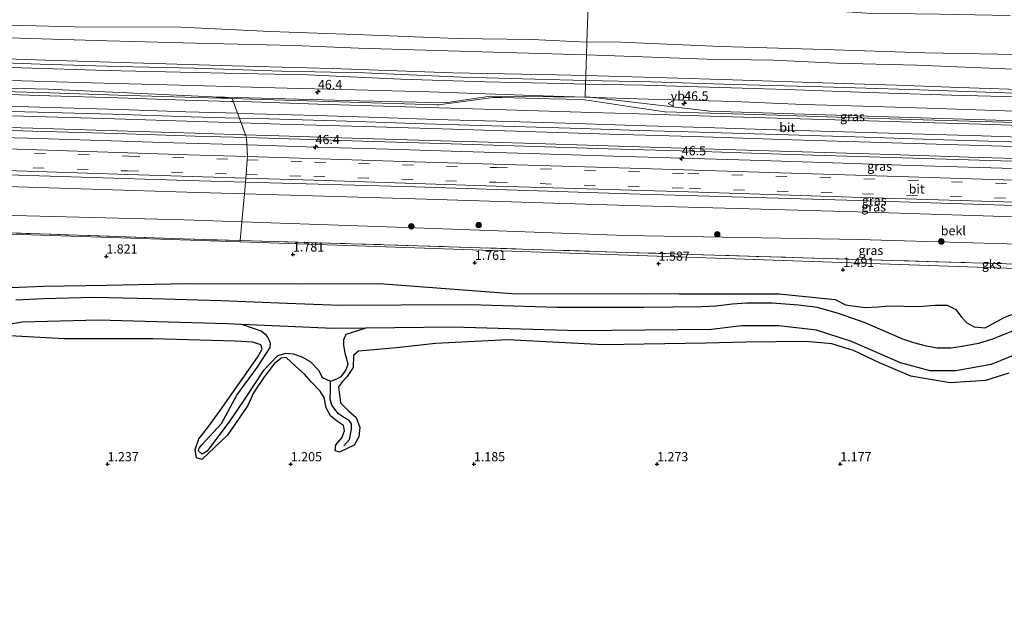
# Model space of a CAD drawing. Units: metres. Extents: x 79996 to 90006, y 412498 to 418751.
# Drawn here: x 82226 to 82495, y 412961 to 413121 of the extents above; entities that cross this region are included whole.
import ezdxf
from ezdxf.enums import TextEntityAlignment as Align

# ---------------------------------------------------------------- set-up
doc = ezdxf.new("R2010")
doc.units = ezdxf.units.M
doc.linetypes.add('IE-TERREINAFSCHEIDING', pattern=[10, 8, -2])
doc.linetypes.add('VW-3-9_STREEP', pattern=[12, 3, -9])
doc.layers.get('0').update_dxf_attribs({"lineweight": 25})
for name, color, linetype, lineweight in [('B-ME-AM-KILOMETR-S-B1', 7, 'Continuous', 18), ('B-ME-BV-GELEIDECONSTRUCTIE-GELEIDERAIL-L-B1', 213, 'BV-GELEIDERAIL', 18), ('B-ME-GR-BOOM-S-B1', 93, 'Continuous', 18), ('B-ME-GW-KRUINLIJN-L-B1', 93, 'Continuous', 18), ('B-ME-GW-TEENLIJN-L-B1', 93, 'Continuous', 18), ('B-ME-IE-GRASLAND-GV-B6', 93, 'Continuous', 18), ('B-ME-IE-GRONDWERKLIJN-GROND_NIETINGERICHT-GV-B6', 253, 'Continuous', 18), ('B-ME-IE-HULPGEOMETRIE-L-B1', 53, 'Continuous', 18), ('B-ME-IE-TERREINAFSCHEIDING-RASTERHEKWERK-L-B1', 8, 'IE-TERREINAFSCHEIDING', 18), ('B-ME-OB-BEKLEDING-GV-B6', 253, 'Continuous', 18), ('B-ME-VH-VERH_SOORT-BETON-OVERIG-GV-B6', 8, 'IE-TERREINAFSCHEIDING-NATUURLIJK-HOUTWAL', 18), ('B-ME-VH-VERH_SOORT-BITUMEN-GV-B6', 8, 'IE-TERREINAFSCHEIDING-NATUURLIJK-HOUTWAL', 18), ('B-ME-VW-MARKERING-39STREEP-015-L-B1', 255, 'VW-3-9_STREEP', 18), ('B-ME-VW-MARKERING-STREEP-015-L-B1', 7, 'Continuous', 18), ('B-ME-VW-MEUBILAIR_WEGMEUBILAIR-VERKEERSBORD-S-B1', 8, 'Continuous', 18)]:
    doc.layers.add(name, color=color, linetype=linetype, lineweight=lineweight)
for name, color, linetype in [('B-ME-GW-GRONDWERKLIJN-L-B1', 10, 'Continuous'), ('B-ME-GW-HOOGTEPUNT-S-B1', 10, 'Continuous'), ('B-ME-OG-BREUK-L-B1', 10, 'Continuous')]:
    doc.layers.add(name, color=color, linetype=linetype)
doc.styles.add('NLCS-ISO', font='NLCS-ISO.TTF')
doc.linetypes.add('BV-GELEIDERAIL', pattern='A,10,-3,[108,NLCS.SHX,S=1,R=0,X=0,Y=0],-3', length=16)
doc.linetypes.add('IE-TERREINAFSCHEIDING-NATUURLIJK-HOUTWAL', pattern='A,7,-1.5,[67,NLCS.SHX,S=0.75,R=45,X=0,Y=0],-1.5,7,-1.5,[70,NLCS.SHX,S=0.75,R=0,X=0,Y=0],-1.5', length=20)

# ---------------------------------------------------------------- blocks, each defined once
blk = doc.blocks.new('hecto')
for p, q in [((0, 0.625), (-0.625, 0)), ((0, -0.625), (0, 0.625)), ((-0.625, 0), (0.625, 0)), ((0.625, 0), (0, -0.625))]:
    blk.add_line(p, q)
blk = doc.blocks.new('hoogtepunt')
for p, q in [((-0.5, 0), (0.5, 0)), ((0, 0.5), (0, -0.5))]:
    blk.add_line(p, q)
blk = doc.blocks.new('boom')
h = blk.add_hatch(color=256)
edge = h.paths.add_edge_path()
edge.add_arc((0, 0), 0.75, 0, 360)
blk.add_circle((0, 0), 0.75)
blk = doc.blocks.new('verkeersbord')
for p, q in [((0, 0.75), (-0.75, -0.625)), ((0.75, -0.625), (0, 0.75)), ((-0.75, -0.625), (0.75, -0.625))]:
    blk.add_line(p, q)

msp = doc.modelspace()

# ---------------------------------------------------------------- linework, layer by layer
at = {"layer": 'B-ME-BV-GELEIDECONSTRUCTIE-GELEIDERAIL-L-B1'}
for points in [[(82285.9626, 413094.4577, 6.2245), (82282.1383, 413094.5637, 6.2267), (82272.7031, 413094.8251, 6.232), (82251.3681, 413095.5141, 6.252), (82227.3751, 413096.2091, 6.26), (82203.3661, 413096.9561, 6.284), (82182.0711, 413097.6301, 6.305), (82160.7711, 413098.2611, 6.341), (82139.4181, 413098.9221, 6.341), (82118.0961, 413099.5821, 6.378), (82096.7511, 413100.2421, 6.394), (82075.4471, 413100.8901, 6.407), (82054.0931, 413101.5341, 6.449), (82032.8101, 413102.1661, 6.494), (82008.8021, 413102.9151, 6.537), (81987.4481, 413103.5651, 6.609), (81966.1391, 413104.2391, 6.714), (81944.8391, 413104.8941, 6.867), (81936.9768, 413105.1415, 6.9169)], [(81934.7673, 413097.9363, 6.6374), (81949.5111, 413097.4921, 6.541), (81970.8601, 413096.8341, 6.448), (81990.8591, 413096.2051, 6.356), (82008.1681, 413095.6711, 6.305), (82029.5221, 413094.9941, 6.226), (82050.8231, 413094.2971, 6.182), (82072.1731, 413093.6601, 6.169), (82093.4581, 413092.9891, 6.141), (82106.7921, 413092.6121, 6.126), (82126.8061, 413092.0381, 6.123), (82148.1201, 413091.3901, 6.092), (82168.1211, 413090.7761, 6.08), (82186.7661, 413090.2021, 6.055), (82206.7801, 413089.5741, 5.998), (82228.1161, 413088.9591, 5.995), (82248.1101, 413088.3361, 5.955), (82268.1011, 413087.7301, 5.931), (82288.0274, 413087.1397, 5.932)], [(82630.4449, 413083.8927, 6.2763), (82627.0151, 413084.0013, 6.2748), (82605.8951, 413084.6531, 6.259), (82584.5511, 413085.3081, 6.254), (82563.2481, 413085.9421, 6.218), (82539.2661, 413086.7061, 6.193), (82517.9551, 413087.2911, 6.179), (82496.5891, 413087.9781, 6.141), (82475.2991, 413088.6381, 6.219), (82453.9821, 413089.3261, 6.219), (82432.5871, 413089.9551, 6.196), (82408.6051, 413090.6891, 6.184), (82395.2741, 413091.0881, 6.185), (82379.3081, 413091.5831, 6.165), (82358.0171, 413092.3051, 6.193), (82336.6431, 413092.9261, 6.215), (82315.3411, 413093.5901, 6.204), (82294.0341, 413094.2341, 6.22), (82285.9626, 413094.4577, 6.2245)], [(82288.0274, 413087.1397, 5.932), (82288.0831, 413087.1381, 5.932), (82288.2921, 413087.1317, 5.9324), (82306.7611, 413086.5741, 5.967), (82326.7231, 413085.9531, 5.945), (82346.7351, 413085.3391, 5.954), (82368.0491, 413084.6711, 5.927), (82388.0921, 413084.0591, 5.908), (82406.7311, 413083.5011, 5.912), (82425.3651, 413082.9371, 5.904), (82445.3591, 413082.3131, 5.909), (82466.6751, 413081.6331, 5.927), (82488.0251, 413080.9691, 5.921), (82506.6701, 413080.4191, 5.928), (82526.6661, 413079.8311, 5.942), (82547.9881, 413079.1771, 5.952), (82569.3031, 413078.5291, 5.977), (82589.2781, 413077.8901, 5.991), (82606.6351, 413077.3911, 5.999), (82626.6151, 413076.7431, 6.01), (82631.8419, 413076.5837, 6.0107), (82632.6211, 413076.5599, 6.0108)]]:
    msp.add_polyline3d(points, dxfattribs=at)
at = {"layer": 'B-ME-GW-GRONDWERKLIJN-L-B1'}
for points in [[(82223.558, 413048.182, 1.796), (82232.613, 413048.585, 1.813), (82249.651, 413048.82, 1.789), (82271.665, 413049.291, 1.704), (82302.511, 413049.217, 1.761), (82324.253, 413049.302, 1.882), (82361.559, 413046.467, 1.575), (82397.111, 413046.582, 1.684), (82405.983, 413046.467, 1.39), (82418.374, 413046.495, 1.749), (82433.325, 413046.513, 1.72), (82448.584, 413044.915, 1.539), (82451.387, 413043.534, 1.309), (82456.682, 413042.755, 1.225), (82460.456, 413042.983, 1.217), (82463.127, 413043.181, 1.402), (82471.346, 413043.004, 1.463), (82475.92, 413043.44, 1.551), (82479.2, 413043.376, 1.616), (82481.589, 413042.212, 1.652), (82483.07, 413040.147, 1.608), (82484.561, 413038.569, 1.575), (82486.587, 413037.463, 1.608), (82489.561, 413037.247, 1.636), (82494.71, 413039.996, 1.648), (82503.379, 413043.4, 1.668)], [(82308.011, 413019.935, 1.394), (82305.695, 413022.338, 1.43), (82303.731, 413024.599, 1.479), (82301.35, 413026.638, 1.503), (82298.773, 413029.138, 1.499), (82297.368, 413028.949, 1.519), (82295.5, 413027.358, 1.531), (82292.812, 413023.95, 1.527), (82289.82, 413019.456, 1.422), (82288.264, 413016.007, 1.366), (82282.751, 413007.952, 1.205), (82275.732, 413001.245, 1.14), (82274.29, 413001.732, 1.144), (82273.909, 413004.028, 1.16), (82274.887, 413006.927, 1.201), (82277.394, 413010.012, 1.241), (82280.743, 413014.632, 1.281), (82290.998, 413029.33, 1.414), (82292.168, 413031.417, 1.422), (82291.841, 413032.55, 1.39), (82289.643, 413033.322, 1.398), (82284.867, 413033.572, 1.418), (82262.315, 413034.175, 1.338), (82238.144, 413034.236, 1.322), (82216.6, 413035.38, 1.539)], [(82496.039, 413024.879, 1.293), (82489.633, 413022.862, 1.322), (82479.958, 413022.172, 1.249), (82469.286, 413023.979, 1.234), (82460.683, 413027.679, 1.221), (82453.607, 413031.009, 1.301), (82447.675, 413032.842, 1.309), (82440.574, 413033.483, 1.273), (82424.189, 413033.331, 1.313), (82413.34, 413032.985, 1.241), (82385.261, 413032.611, 1.289), (82359.243, 413033.98, 1.217), (82339.52, 413032.902, 1.201), (82328.829, 413031.779, 1.124), (82318.467, 413030.806, 1.265), (82317.164, 413029.681, 1.273), (82317, 413026.425, 1.152), (82315.437, 413023.937, 1.156), (82314.149, 413022.525, 1.197), (82313.038, 413021.101, 1.233)], [(82313.038, 413021.101, 1.233), (82313.598, 413016.747, 1.43), (82315.729, 413014.547, 1.446), (82317.843, 413012.726, 1.402), (82318.896, 413009.975, 1.39), (82318.605, 413007.44, 1.35), (82317.301, 413005.169, 1.305), (82313.346, 413003.289, 1.289), (82312.09, 413003.597, 1.281), (82312.331, 413005.312, 1.322), (82313.934, 413007.161, 1.374), (82314.717, 413009.085, 1.374), (82314.377, 413010.536, 1.402), (82312.485, 413011.818, 1.41), (82310.877, 413013.236, 1.414), (82309.626, 413015.372, 1.442), (82309.14, 413018.201, 1.434), (82308.011, 413019.935, 1.394)]]:
    msp.add_polyline3d(points, dxfattribs=at)
at = {"layer": 'B-ME-GW-KRUINLIJN-L-B1'}
for points in [[(82380.859, 413115.229, 4.476), (82365.896, 413115.893, 4.43), (82345.225, 413116.229, 4.33), (82320.036, 413117.152, 4.346), (82294.504, 413118.14, 4.346), (82270.015, 413119.28, 4.497), (82240.889, 413119.334, 4.513), (82209.626, 413120.22, 4.513), (82184.55, 413121.484, 4.446), (82156.049, 413122.302, 4.463), (82123.404, 413123.197, 4.463), (82100.878, 413124.056, 4.446), (82075.305, 413124.799, 4.363), (82045.186, 413125.882, 4.396), (82018.321, 413126.877, 4.33), (82001.045, 413127.142, 4.523)], [(82380.499, 413103.723, 6.417), (82374.134, 413103.893, 6.431), (82353.025, 413104.396, 6.397), (82330.029, 413105.078, 6.331), (82304.555, 413106.261, 6.397), (82282.015, 413106.775, 6.464), (82249.608, 413107.463, 6.464), (82226.63, 413108.144, 6.464), (82193.217, 413109.565, 6.548), (82173.439, 413110.012, 6.564), (82152.983, 413110.783, 6.548), (82125.075, 413111.625, 6.464), (82101.847, 413112.218, 6.431), (82084.007, 413112.977, 6.464), (82064.387, 413113.664, 6.381), (82034.603, 413114.486, 6.464), (82016.229, 413115.466, 6.431), (82000.695, 413115.919, 6.498)], [(82380.531, 413104.736, 6.538), (82366.634, 413105.102, 6.56), (82346.662, 413105.655, 6.459), (82320.051, 413106.787, 6.493), (82297.609, 413107.298, 6.493), (82273.699, 413108.117, 6.543), (82252.884, 413108.559, 6.593), (82231.631, 413109.166, 6.476), (82206.886, 413110.071, 6.509), (82183.567, 413110.865, 6.576), (82166.01, 413111.316, 6.66), (82145.066, 413112.207, 6.56), (82120.404, 413112.763, 6.626), (82096.694, 413113.623, 6.509), (82075.688, 413114.221, 6.493), (82042.251, 413115.142, 6.543), (82027.402, 413115.662, 6.548), (82011.116, 413116.466, 6.526), (82000.725, 413116.887, 6.493)], [(82000.754, 413117.808, 6.476), (82024.657, 413116.841, 6.409), (82047.864, 413115.755, 6.409), (82073.368, 413115.262, 6.409), (82099.007, 413114.468, 6.409), (82129.966, 413113.397, 6.476), (82155.077, 413112.971, 6.609), (82190.326, 413111.768, 6.559), (82233.018, 413110.297, 6.559), (82256.831, 413109.531, 6.693), (82284.049, 413108.731, 6.626), (82311.321, 413108.016, 6.392), (82344.202, 413106.864, 6.409), (82372.467, 413106.303, 6.409), (82380.573, 413106.104, 6.43)], [(82760.69, 413103.88, 4.358), (82750.486, 413104.384, 4.373), (82730.473, 413105.083, 4.456), (82705.184, 413105.685, 4.54), (82679.617, 413106.646, 4.573), (82651.523, 413107.282, 4.623), (82627.512, 413107.824, 4.623), (82604.39, 413108.423, 4.606), (82574.974, 413109.221, 4.59), (82551.173, 413110.048, 4.606), (82522.199, 413110.825, 4.39), (82497.914, 413111.823, 4.423), (82473.162, 413112.302, 4.49), (82445.669, 413113.157, 4.323), (82417.438, 413114.046, 4.273), (82387.991, 413115.239, 4.323), (82380.859, 413115.229, 4.476)], [(82760.401, 413094.641, 6.459), (82753.254, 413094.862, 6.475), (82735.637, 413095.201, 6.575), (82722.366, 413095.778, 6.541), (82702.492, 413096.322, 6.475), (82681.882, 413096.901, 6.591), (82664.873, 413097.605, 6.658), (82646.626, 413098.171, 6.708), (82622.56, 413098.568, 6.725), (82606.686, 413099.317, 6.641), (82586.918, 413100.004, 6.608), (82566.045, 413100.25, 6.658), (82549.336, 413101.039, 6.558), (82529.809, 413101.616, 6.541), (82504.071, 413102.092, 6.608), (82482.532, 413102.813, 6.508), (82465.324, 413103.477, 6.525), (82442.308, 413104.219, 6.392), (82420.571, 413104.949, 6.325), (82402.666, 413105.45, 6.292), (82380.573, 413106.104, 6.43)], [(82380.499, 413103.723, 6.417), (82396.296, 413103.42, 6.367), (82414.149, 413102.873, 6.317), (82435.3, 413102.269, 6.417), (82457.722, 413101.457, 6.534), (82480.345, 413100.734, 6.517), (82505.484, 413100.089, 6.567), (82534.163, 413099.327, 6.567), (82557.582, 413098.763, 6.717), (82594.459, 413097.417, 6.7), (82617.867, 413096.607, 6.7), (82644.866, 413095.727, 6.667), (82670.103, 413095.078, 6.734), (82693.948, 413094.149, 6.617), (82720.362, 413093.395, 6.584), (82735.37, 413093.081, 6.517), (82753.464, 413092.424, 6.501), (82760.33, 413092.391, 6.55)], [(82760.364, 413093.463, 6.637), (82748.476, 413093.724, 6.647), (82731.622, 413094.288, 6.726), (82708.627, 413094.871, 6.7), (82689.645, 413095.564, 6.791), (82663.572, 413096.408, 6.791), (82638.333, 413096.904, 6.935), (82607.647, 413098.236, 6.817), (82580.141, 413098.931, 6.856), (82558.438, 413099.591, 6.856), (82530.479, 413100.563, 6.647), (82500.221, 413101.142, 6.7), (82468.868, 413102.235, 6.687), (82445.146, 413102.969, 6.621), (82421.037, 413103.682, 6.569), (82398.396, 413104.403, 6.543), (82380.531, 413104.736, 6.538)], [(82214.076, 413079.242, 4.661), (82271.849, 413077.447, 4.571), (82287.618, 413077.001, 4.584)], [(82287.618, 413077.001, 4.584), (82333.975, 413075.688, 4.621), (82392.354, 413073.772, 4.641), (82454.861, 413072, 4.651), (82514.648, 413070.024, 4.681), (82553.765, 413068.119, 4.741), (82605.555, 413066.648, 4.72)]]:
    msp.add_polyline3d(points, dxfattribs=at)
at = {"layer": 'B-ME-GW-TEENLIJN-L-B1'}
for points in [[(82000.938, 413123.716, 4.647), (82025.673, 413122.565, 4.68), (82051.889, 413121.401, 4.664), (82079.064, 413120.738, 4.563), (82110.374, 413119.801, 4.613), (82145.787, 413118.986, 4.714), (82178.625, 413117.984, 4.73), (82205.091, 413116.908, 4.597), (82228.958, 413116.238, 4.664), (82249.913, 413115.593, 4.68), (82274.077, 413114.96, 4.664), (82300.954, 413114.261, 4.58), (82318.501, 413113.564, 4.513), (82352.178, 413112.576, 4.48), (82380.75, 413111.754, 4.56)], [(82380.389, 413100.216, 5.19), (82366.006, 413100.654, 5.19), (82337.856, 413101.604, 5.24), (82317.591, 413102.219, 5.224), (82299.044, 413102.613, 5.19), (82273.108, 413103.371, 5.257), (82245.588, 413104.048, 5.257), (82220.344, 413104.826, 5.224), (82197.066, 413105.421, 5.19), (82168.575, 413106.485, 5.224), (82142.639, 413107.243, 5.157), (82117.692, 413108.057, 5.19), (82097.432, 413108.639, 5.19), (82069.077, 413109.401, 5.157), (82045.03, 413110.473, 5.157), (82021.36, 413111.135, 5.14), (82000.588, 413112.496, 5.237)], [(82380.75, 413111.754, 4.56), (82396.044, 413111.23, 4.477), (82413.595, 413110.549, 4.477), (82431.706, 413110.236, 4.46), (82448.907, 413109.424, 4.51), (82470.849, 413108.881, 4.61), (82497.299, 413107.83, 4.61), (82521.019, 413107.4, 4.61), (82547.525, 413106.493, 4.693), (82571.379, 413105.761, 4.81), (82595.712, 413104.761, 4.959), (82624.263, 413104.398, 4.826), (82646.687, 413103.635, 4.876), (82671.073, 413102.681, 4.959), (82694.84, 413102.2, 4.843), (82721.104, 413101.403, 4.726), (82746.87, 413100.483, 4.76), (82760.58, 413100.376, 4.711)], [(82380.389, 413100.216, 5.19), (82400.354, 413099.52, 5.174), (82421.018, 413099.037, 5.14), (82439.892, 413098.195, 5.174), (82456.124, 413097.725, 5.323), (82473.634, 413097.194, 5.273), (82494.878, 413096.486, 5.39), (82520.855, 413095.851, 5.457), (82537.005, 413095.729, 5.44), (82556.597, 413095.494, 5.457), (82577.723, 413094.349, 5.623), (82601.981, 413093.845, 5.573), (82624.6, 413093.023, 5.557), (82642.598, 413092.42, 5.457), (82664.653, 413091.133, 5.473), (82690.943, 413090.877, 5.473), (82718.597, 413090.311, 5.54), (82736.699, 413089.801, 5.573), (82760.216, 413088.738, 5.337)]]:
    msp.add_polyline3d(points, dxfattribs=at)
at = {"layer": 'B-ME-IE-GRASLAND-GV-B6'}
for points in [[(82220.3441, 413104.8261, 5.224), (82245.5881, 413104.0481, 5.257), (82273.1081, 413103.3711, 5.257), (82299.0441, 413102.6131, 5.19), (82317.5911, 413102.2191, 5.224), (82337.8561, 413101.6041, 5.24), (82366.0061, 413100.6541, 5.19), (82380.3891, 413100.2161, 5.19)], [(82187.4441, 413103.5441, 5.45), (82233.7581, 413102.4021, 5.42), (82278.6091, 413100.2651, 5.371), (82284.0175, 413099.8037, 5.5831), (82271.1723, 413100.1849, 5.615), (82252.8534, 413100.7519, 5.601), (82234.1944, 413101.3219, 5.617), (82215.0664, 413101.9219, 5.595)], [(82380.3891, 413100.2161, 5.19), (82380.3881, 413100.173, 5.2), (82354.5197, 413100.4578, 5.6193), (82342.1698, 413098.6122, 5.5656), (82318.708, 413099.222, 5.298), (82278.6091, 413100.2651, 5.371), (82233.7581, 413102.4021, 5.42), (82187.4441, 413103.5441, 5.45)], [(82507.0803, 413092.9671, 5.477), (82488.4473, 413093.5319, 5.478), (82469.4475, 413094.1109, 5.502), (82451.8685, 413094.6729, 5.494), (82432.7103, 413095.2649, 5.481), (82414.5075, 413095.8069, 5.484), (82402.1827, 413096.1957, 5.497), (82394.6763, 413097.2929, 5.527), (82382.7935, 413099.0989, 5.559), (82379.5365, 413099.5329, 5.55), (82370.7369, 413099.7241, 5.563), (82357.6431, 413100.0951, 5.611), (82356.2983, 413100.1311, 5.607), (82355.2539, 413100.1081, 5.6193), (82343.7717, 413098.5707, 5.5839), (82340.9487, 413098.1909, 5.575), (82340.4127, 413098.1111, 5.568), (82339.8617, 413098.1101, 5.557), (82322.1733, 413098.6459, 5.555), (82307.4603, 413099.0861, 5.573), (82289.2933, 413099.6469, 5.57), (82284.0175, 413099.8037, 5.5831), (82278.6091, 413100.2651, 5.371), (82318.708, 413099.222, 5.298), (82342.1698, 413098.6122, 5.5656), (82354.5197, 413100.4578, 5.6193), (82380.3881, 413100.173, 5.2)], [(82510.1581, 413093.3301, 5.21), (82466.1091, 413094.7191, 5.318), (82414.4131, 413096.3501, 5.318), (82381.7421, 413100.1593, 5.362), (82380.3881, 413100.173, 5.2), (82380.3891, 413100.2161, 5.19), (82400.354, 413099.52, 5.174), (82421.018, 413099.037, 5.14), (82439.892, 413098.195, 5.174), (82456.124, 413097.725, 5.323), (82473.634, 413097.194, 5.273), (82494.878, 413096.486, 5.39)], [(82380.3881, 413100.173, 5.2), (82381.7421, 413100.1593, 5.362), (82414.4131, 413096.3501, 5.318), (82466.1091, 413094.7191, 5.318), (82510.1581, 413093.3301, 5.21)], [(82206.8567, 413091.6211, 5.406), (82229.5716, 413090.9121, 5.406), (82252.4756, 413090.2211, 5.36), (82273.9106, 413089.5481, 5.343), (82287.9028, 413089.1249, 5.3222)], [(82287.715, 413078.106, 4.709), (82287.618, 413077.001, 4.584), (82271.849, 413077.447, 4.571), (82214.076, 413079.242, 4.661), (82156.261, 413081, 4.597), (82105.149, 413082.826, 4.627), (82065.966, 413084.14, 4.697), (82007.217, 413085.614, 4.717), (81943.011, 413087.69, 4.767), (81929.334, 413087.834, 4.797), (81929.395, 413089.093, 4.809), (81957.875, 413088.262, 4.79), (82005.872, 413086.762, 4.75), (82057.321, 413085.177, 4.766), (82107.063, 413083.656, 4.759), (82154.64, 413082.271, 4.762), (82205.714, 413080.673, 4.782), (82255.519, 413079.098, 4.72), (82287.715, 413078.106, 4.709)], [(82287.9028, 413089.1249, 5.3222), (82288.2261, 413083.9721, 4.918), (82272.087, 413084.473, 4.921), (82214.136, 413086.304, 4.961)], [(82514.7931, 413076.9531, 4.941), (82454.1331, 413078.8601, 4.911), (82392.6511, 413080.7561, 4.911), (82333.7281, 413082.5611, 4.911), (82288.2261, 413083.9721, 4.918), (82287.9028, 413089.1249, 5.3222), (82296.7927, 413088.8561, 5.309), (82319.5837, 413088.1641, 5.321), (82340.9956, 413087.5101, 5.337), (82363.8436, 413086.8151, 5.284), (82386.6455, 413086.0981, 5.248), (82409.5476, 413085.3981, 5.235), (82436.5816, 413084.5591, 5.236), (82460.8996, 413083.8131, 5.268), (82487.9416, 413082.9691, 5.226), (82515.1236, 413082.1561, 5.249)], [(82287.618, 413077.001, 4.584), (82287.341, 413073.818, 3.941), (82271.596, 413074.274, 3.931), (82213.742, 413076.031, 3.971), (82156.336, 413077.872, 3.947), (82105.145, 413079.512, 3.967), (82065.996, 413080.704, 3.967), (82007.134, 413082.124, 3.857), (81943.349, 413083.017, 3.897), (81929.107, 413083.163, 3.899), (81929.334, 413087.834, 4.797), (81943.011, 413087.69, 4.767), (82007.217, 413085.614, 4.717), (82065.966, 413084.14, 4.697), (82105.149, 413082.826, 4.627), (82156.261, 413081, 4.597), (82214.076, 413079.242, 4.661), (82271.849, 413077.447, 4.571), (82287.618, 413077.001, 4.584)], [(82630.879, 413065.849, 4.724), (82605.555, 413066.648, 4.72), (82553.765, 413068.119, 4.741), (82514.648, 413070.024, 4.681), (82454.861, 413072, 4.651), (82392.354, 413073.772, 4.641), (82333.975, 413075.688, 4.621), (82287.618, 413077.001, 4.584), (82287.715, 413078.106, 4.709), (82306.352, 413077.532, 4.703), (82356.074, 413075.887, 4.684), (82408.612, 413074.311, 4.679), (82455.911, 413072.821, 4.697), (82506.567, 413071.289, 4.733), (82556.472, 413069.728, 4.735), (82606.451, 413068.269, 4.743), (82630.938, 413067.513, 4.749), (82630.879, 413065.849, 4.724)], [(82186.343, 413064.412, 1.814), (82156.289, 413065.429, 1.807), (82104.978, 413067.275, 1.877), (82064.599, 413068.498, 1.727), (82010.877, 413069.994, 1.817), (81928.541, 413071.483, 2.055), (81928.798, 413076.791, 2.256), (81943.461, 413076.594, 2.167), (82007.998, 413074.322, 1.707), (82065.09, 413072.539, 1.737), (82105.176, 413071.47, 1.847), (82156.064, 413069.555, 1.657), (82213.474, 413068.166, 1.771), (82270.909, 413066.713, 1.801), (82286.674, 413066.17, 1.786), (82286.227, 413061.044, 1.856), (82270.414, 413061.508, 1.831), (82213.189, 413063.503, 1.821), (82193.354, 413064.174, 1.816), (82192.755, 413064.195, 1.816), (82186.343, 413064.412, 1.814)], [(82630.794, 413063.439, 4.155), (82605.51, 413064.228, 4.13), (82553.917, 413065.912, 4.141), (82514.672, 413067.011, 4.001), (82454.759, 413068.851, 3.941), (82392.133, 413070.638, 3.881), (82333.961, 413072.467, 3.971), (82287.341, 413073.818, 3.941), (82287.618, 413077.001, 4.584), (82333.975, 413075.688, 4.621), (82392.354, 413073.772, 4.641), (82454.861, 413072, 4.651), (82514.648, 413070.024, 4.681), (82553.765, 413068.119, 4.741), (82605.555, 413066.648, 4.72), (82630.879, 413065.849, 4.724), (82630.794, 413063.439, 4.155)], [(82514.067, 413054.174, 1.531), (82455.01, 413055.874, 1.691), (82391.549, 413057.81, 1.701), (82334.628, 413059.625, 1.931), (82286.227, 413061.044, 1.856), (82286.674, 413066.17, 1.786), (82334.041, 413064.539, 1.741), (82391.411, 413062.398, 1.611), (82455.042, 413061.287, 1.761), (82514.118, 413059.556, 1.811), (82553.939, 413057.486, 1.661), (82605.265, 413056.022, 1.67), (82630.491, 413054.822, 1.578), (82630.339, 413050.508, 1.295), (82604.92, 413051.331, 1.32), (82553.587, 413052.906, 1.531), (82535.137, 413053.498, 1.531), (82514.067, 413054.174, 1.531)]]:
    msp.add_polyline3d(points, dxfattribs=at)
at = {"layer": 'B-ME-IE-GRONDWERKLIJN-GROND_NIETINGERICHT-GV-B6'}
for points in [[(82286.227, 413061.044, 1.856), (82286.21, 413060.661, 1.709), (82193.718, 413063.827, 1.809), (82192.761, 413064.049, 1.781), (82185.673, 413064.238, 1.786), (82136.415, 413065.895, 1.703), (82057.91, 413068.467, 1.703), (81926.869, 413069.448, 2.05), (81928.541, 413071.483, 2.055), (82010.877, 413069.994, 1.817), (82064.599, 413068.498, 1.727), (82104.978, 413067.275, 1.877), (82156.289, 413065.429, 1.807), (82186.343, 413064.412, 1.814), (82192.755, 413064.195, 1.816), (82193.354, 413064.174, 1.816), (82213.189, 413063.503, 1.821), (82270.414, 413061.508, 1.831), (82286.227, 413061.044, 1.856)], [(82193.718, 413063.827, 1.809), (82286.21, 413060.661, 1.709), (82535.07, 413052.141, 1.44), (82534.858, 413037.753, 1.274), (82534.691, 413028.308, 0.795), (82534.581, 413022.101, 0.828), (82534.58, 413017.844, 1.274), (82532.748, 412881.776, 1.288), (82532.618, 412872.151, 0.596), (82532.569, 412868.528, 0.544), (82532.52, 412864.85, 0.496), (82532.477, 412861.69, 0.624), (82532.359, 412852.916, 1.034), (82532.463, 412847.614, 1.231), (82532.257, 412845.362, 1.166), (82532.205, 412841.518, 0.724), (82532.151, 412837.517, 0.786), (82532.129, 412835.87, 0.942), (82531.88, 412817.355, 1.127), (82531.817, 412812.716, 1.127), (82531.843, 412804.171, 0.866), (82531.604, 412796.853, 1.042)], [(82630.339, 413050.508, 1.295), (82630.409, 413049.247, 1.451), (82535.07, 413052.141, 1.44), (82286.21, 413060.661, 1.709), (82286.227, 413061.044, 1.856), (82334.628, 413059.625, 1.931), (82391.549, 413057.81, 1.701), (82455.01, 413055.874, 1.691), (82514.067, 413054.174, 1.531), (82535.137, 413053.498, 1.531), (82553.587, 413052.906, 1.531), (82604.92, 413051.331, 1.32), (82630.339, 413050.508, 1.295)]]:
    msp.add_polyline3d(points, dxfattribs=at)
at = {"layer": 'B-ME-IE-HULPGEOMETRIE-L-B1'}
msp.add_line((82535.07, 413052.141, 1.44), (82286.21, 413060.661, 1.709), dxfattribs=at)
for points in [[(82394.46, 413550.354, 0.38), (82392.859, 413499.154, 0.382), (82392.836, 413498.402, 0.786), (82392.804, 413497.393, 0.753), (82392.773, 413496.387, 0.382), (82391.965, 413470.547, 0.382), (82390.842, 413435.199, 0.675), (82389.429, 413393.206, 1.02), (82387.063, 413316.248, 0.742), (82386.829, 413306.235, 0.382), (82383.719, 413206.748, 0.382), (82383.68, 413205.485, 0.682), (82381.168, 413125.116, 1.842), (82380.859, 413115.229, 4.476), (82380.75, 413111.754, 4.56), (82380.573, 413106.104, 6.43), (82380.499, 413103.723, 6.417), (82380.389, 413100.216, 5.19), (82380.3878, 413100.1726, 5.2)], [(82278.609, 413100.265, 5.371), (82233.758, 413102.402, 5.42), (82187.444, 413103.544, 5.45), (82137.934, 413105.187, 5.49), (82105.115, 413106.257, 5.511), (82080.979, 413107.05, 5.51), (82045.301, 413108.425, 5.39), (82000.45, 413109.895, 5.81)], [(82380.388, 413100.173, 5.2), (82354.5197, 413100.4578, 5.6193), (82342.1698, 413098.6122, 5.5656), (82318.708, 413099.222, 5.298), (82278.609, 413100.265, 5.371)], [(82286.2101, 413060.6611, 1.709), (82286.2271, 413061.0441, 1.856), (82286.6741, 413066.1701, 1.786), (82287.3411, 413073.8181, 3.941), (82287.6181, 413077.0011, 4.584), (82287.7151, 413078.1061, 4.709), (82287.7991, 413079.0691, 4.754), (82288.1461, 413083.0541, 4.851), (82288.2261, 413083.9721, 4.918), (82287.9029, 413089.1249, 5.3222), (82284.0175, 413099.8037, 5.5831), (82278.6091, 413100.2651, 5.371)], [(82628.028, 413089.612, 5.284), (82588.577, 413090.857, 5.268), (82549.68, 413092.084, 5.178), (82510.158, 413093.33, 5.21), (82466.109, 413094.719, 5.318), (82414.413, 413096.35, 5.318), (82381.742, 413100.159, 5.362), (82380.388, 413100.173, 5.2)], [(82286.21, 413060.661, 1.709), (82193.718, 413063.827, 1.809), (82192.761, 413064.049, 1.781)]]:
    msp.add_polyline3d(points, dxfattribs=at)
at = {"layer": 'B-ME-IE-TERREINAFSCHEIDING-RASTERHEKWERK-L-B1'}
for points in [[(82286.227, 413061.044, 1.856), (82270.414, 413061.508, 1.831), (82213.189, 413063.503, 1.821)], [(82604.92, 413051.331, 1.32), (82553.587, 413052.906, 1.531), (82535.137, 413053.498, 1.531), (82514.067, 413054.174, 1.531), (82455.01, 413055.874, 1.691), (82391.549, 413057.81, 1.701), (82334.628, 413059.625, 1.931), (82286.227, 413061.044, 1.856)]]:
    msp.add_polyline3d(points, dxfattribs=at)
at = {"layer": 'B-ME-OB-BEKLEDING-GV-B6'}
for points in [[(82194.931, 413128.896, 2.202), (82226.718, 413128.729, 2.302), (82253.873, 413128.758, 2.135), (82282.46, 413127.641, 2.035), (82320.368, 413126.275, 2.152), (82342.222, 413125.888, 1.935), (82369.783, 413125.012, 1.902), (82381.168, 413125.116, 1.842), (82380.859, 413115.229, 4.476)], [(82380.859, 413115.229, 4.476), (82381.168, 413125.116, 1.842), (82389.221, 413124.588, 1.725), (82405.052, 413125.023, 1.542), (82419.676, 413124.924, 1.309), (82435.222, 413124.535, 1.426), (82457.272, 413123.149, 1.592), (82477.108, 413122.853, 1.592), (82496.396, 413122.436, 1.609)], [(82380.859, 413115.229, 4.476), (82365.896, 413115.893, 4.43), (82345.225, 413116.229, 4.33), (82320.036, 413117.152, 4.346), (82294.504, 413118.14, 4.346), (82270.015, 413119.28, 4.497), (82240.889, 413119.334, 4.513), (82209.626, 413120.22, 4.513)], [(82205.091, 413116.908, 4.597), (82228.958, 413116.238, 4.664), (82249.913, 413115.593, 4.68), (82274.077, 413114.96, 4.664), (82300.954, 413114.261, 4.58), (82318.501, 413113.564, 4.513), (82352.178, 413112.576, 4.48), (82380.75, 413111.754, 4.56), (82380.573, 413106.104, 6.43)], [(82497.914, 413111.823, 4.423), (82473.162, 413112.302, 4.49), (82445.669, 413113.157, 4.323), (82417.438, 413114.046, 4.273), (82387.991, 413115.239, 4.323), (82380.859, 413115.229, 4.476)], [(82380.573, 413106.104, 6.43), (82372.467, 413106.303, 6.409), (82344.202, 413106.864, 6.409), (82311.321, 413108.016, 6.392), (82284.049, 413108.731, 6.626), (82256.831, 413109.531, 6.693), (82233.018, 413110.297, 6.559), (82190.326, 413111.768, 6.559)], [(82380.573, 413106.104, 6.43), (82380.75, 413111.754, 4.56), (82396.044, 413111.23, 4.477), (82413.595, 413110.549, 4.477), (82431.706, 413110.236, 4.46), (82448.907, 413109.424, 4.51), (82470.849, 413108.881, 4.61), (82497.299, 413107.83, 4.61)], [(82193.217, 413109.565, 6.548), (82226.63, 413108.144, 6.464), (82249.608, 413107.463, 6.464), (82282.015, 413106.775, 6.464), (82304.555, 413106.261, 6.397), (82330.029, 413105.078, 6.331), (82353.025, 413104.396, 6.397), (82374.134, 413103.893, 6.431), (82380.499, 413103.723, 6.417), (82380.389, 413100.216, 5.19)], [(82380.389, 413100.216, 5.19), (82366.006, 413100.654, 5.19), (82337.856, 413101.604, 5.24), (82317.591, 413102.219, 5.224), (82299.044, 413102.613, 5.19), (82273.108, 413103.371, 5.257), (82245.588, 413104.048, 5.257), (82220.344, 413104.826, 5.224)], [(82504.071, 413102.092, 6.608), (82482.532, 413102.813, 6.508), (82465.324, 413103.477, 6.525), (82442.308, 413104.219, 6.392), (82420.571, 413104.949, 6.325), (82402.666, 413105.45, 6.292), (82380.573, 413106.104, 6.43)], [(82380.389, 413100.216, 5.19), (82380.499, 413103.723, 6.417), (82396.296, 413103.42, 6.367), (82414.149, 413102.873, 6.317), (82435.3, 413102.269, 6.417), (82457.722, 413101.457, 6.534), (82480.345, 413100.734, 6.517), (82505.484, 413100.089, 6.567)], [(82494.878, 413096.486, 5.39), (82473.634, 413097.194, 5.273), (82456.124, 413097.725, 5.323), (82439.892, 413098.195, 5.174), (82421.018, 413099.037, 5.14), (82400.354, 413099.52, 5.174), (82380.389, 413100.216, 5.19)], [(82287.341, 413073.818, 3.941), (82286.674, 413066.17, 1.786), (82270.909, 413066.713, 1.801), (82213.474, 413068.166, 1.771), (82156.064, 413069.555, 1.657), (82105.176, 413071.47, 1.847), (82065.09, 413072.539, 1.737), (82007.998, 413074.322, 1.707), (81943.461, 413076.594, 2.167), (81928.798, 413076.791, 2.256), (81929.107, 413083.163, 3.899), (81943.349, 413083.017, 3.897), (82007.134, 413082.124, 3.857), (82065.996, 413080.704, 3.967), (82105.145, 413079.512, 3.967), (82156.336, 413077.872, 3.947), (82213.742, 413076.031, 3.971), (82271.596, 413074.274, 3.931), (82287.341, 413073.818, 3.941)], [(82630.491, 413054.822, 1.578), (82605.265, 413056.022, 1.67), (82553.939, 413057.486, 1.661), (82514.118, 413059.556, 1.811), (82455.042, 413061.287, 1.761), (82391.411, 413062.398, 1.611), (82334.041, 413064.539, 1.741), (82286.674, 413066.17, 1.786), (82287.341, 413073.818, 3.941), (82333.961, 413072.467, 3.971), (82392.133, 413070.638, 3.881), (82454.759, 413068.851, 3.941), (82514.672, 413067.011, 4.001), (82553.917, 413065.912, 4.141), (82605.51, 413064.228, 4.13), (82630.794, 413063.439, 4.155), (82630.491, 413054.822, 1.578)]]:
    msp.add_polyline3d(points, dxfattribs=at)
at = {"layer": 'B-ME-OG-BREUK-L-B1'}
for points in [[(82497.158, 413036.367, 0.883), (82491.552, 413034.079, 0.885), (82487.698, 413032.897, 0.887), (82483.279, 413032.097, 0.889), (82480.137, 413031.685, 0.887), (82476.416, 413031.695, 0.874), (82473.545, 413032.185, 0.872), (82470.112, 413033.09, 0.877), (82467.046, 413034.153, 0.877), (82456.812, 413038.615, 0.871), (82449.753, 413041.054, 0.872), (82443.75, 413042.76, 0.875), (82438.625, 413043.356, 0.879), (82431.392, 413043.939, 0.88), (82424.519, 413043.928, 0.872), (82420.535, 413043.672, 0.873), (82416.108, 413043.135, 0.88), (82412.313, 413042.911, 0.883), (82396.265, 413042.778, 0.891), (82372.639, 413042.795, 0.895), (82348.994, 413043.449, 0.881), (82330.169, 413043.446, 0.885), (82313.521, 413043.288, 0.894), (82299.009, 413043.817, 0.896), (82281.008, 413044.562, 0.899), (82262.187, 413045.086, 0.908), (82246.246, 413045.462, 0.914), (82232.473, 413045.128, 0.903), (82224.978, 413044.782, 0.901)], [(82534.581, 413022.101, 0.828), (82520.51, 413030.22, 0.85), (82508.189, 413032.561, 0.882), (82500.085, 413030.865, 0.882), (82491.163, 413027.223, 0.886), (82481.54, 413025.482, 0.89), (82474.584, 413025.499, 0.87), (82466.484, 413027.635, 0.878), (82453.041, 413033.496, 0.87), (82443.476, 413036.55, 0.874), (82433.223, 413037.742, 0.882), (82423.002, 413037.726, 0.87), (82414.809, 413036.732, 0.882), (82378.51, 413036.43, 0.899), (82344.193, 413037.379, 0.878), (82320.534, 413037.155, 0.89), (82311.604, 413037.07, 0.895), (82286.65, 413038.142, 0.898), (82282.644, 413038.314, 0.899), (82247.53, 413039.292, 0.915), (82226.692, 413038.786, 0.899), (82217.605, 413037.217, 0.919)], [(82293.405, 413035.114, 0.987), (82291.943, 413036.296, 0.983), (82289.866, 413037.062, 0.987), (82286.65, 413038.142, 0.898)], [(82320.534, 413037.155, 0.89), (82315.059, 413035.393, 0.911), (82314.44, 413033.969, 0.931), (82314.443, 413032.485, 0.935), (82314.754, 413030.329, 0.927), (82315.204, 413028.719, 0.919), (82315.584, 413027.181, 0.915), (82315.058, 413025.758, 0.911), (82313.692, 413023.801, 0.971), (82312.476, 413023.236, 1.019), (82310.84, 413022.578, 0.995), (82308.67, 413023.595, 1.031), (82307.759, 413025.44, 1.044), (82305.349, 413027.896, 0.999), (82303.127, 413029.201, 0.995), (82300.721, 413030.015, 0.987), (82298.647, 413030.172, 0.967), (82296.421, 413029.558, 0.979), (82292.447, 413025.456, 0.963), (82287.39, 413017.774, 0.931), (82283.409, 413011.785, 1.015), (82277.213, 413003.536, 1.011), (82275.804, 413002.722, 1.036), (82274.854, 413003.613, 1.036), (82274.96, 413004.342, 1.04), (82275.711, 413005.304, 1.044), (82281.085, 413011.071, 0.963), (82285.281, 413018.812, 0.963), (82290.83, 413026.422, 0.943), (82294.383, 413031.867, 0.971), (82294.432, 413032.929, 0.987), (82293.932, 413034.404, 0.991), (82293.405, 413035.114, 0.987)], [(82314.475, 413005.027, 1.128), (82316.081, 413006.763, 1.148), (82316.593, 413009.546, 1.156), (82316.614, 413011.017, 1.152), (82315.815, 413012.05, 1.148), (82314.634, 413012.666, 1.144), (82313.079, 413013.763, 1.144), (82311.257, 413016.118, 1.14), (82310.795, 413017.785, 1.136), (82310.829, 413020.091, 1.036), (82310.84, 413022.578, 0.995)]]:
    msp.add_polyline3d(points, dxfattribs=at)
at = {"layer": 'B-ME-VH-VERH_SOORT-BETON-OVERIG-GV-B6'}
for points in [[(82209.626, 413120.22, 4.513), (82240.889, 413119.334, 4.513), (82270.015, 413119.28, 4.497), (82294.504, 413118.14, 4.346), (82320.036, 413117.152, 4.346), (82345.225, 413116.229, 4.33), (82365.896, 413115.893, 4.43), (82380.859, 413115.229, 4.476), (82380.75, 413111.754, 4.56)], [(82380.75, 413111.754, 4.56), (82352.178, 413112.576, 4.48), (82318.501, 413113.564, 4.513), (82300.954, 413114.261, 4.58), (82274.077, 413114.96, 4.664), (82249.913, 413115.593, 4.68), (82228.958, 413116.238, 4.664), (82205.091, 413116.908, 4.597)], [(82380.75, 413111.754, 4.56), (82380.859, 413115.229, 4.476), (82387.991, 413115.239, 4.323), (82417.438, 413114.046, 4.273), (82445.669, 413113.157, 4.323), (82473.162, 413112.302, 4.49), (82497.914, 413111.823, 4.423)], [(82190.326, 413111.768, 6.559), (82233.018, 413110.297, 6.559), (82256.831, 413109.531, 6.693), (82284.049, 413108.731, 6.626), (82311.321, 413108.016, 6.392), (82344.202, 413106.864, 6.409), (82372.467, 413106.303, 6.409), (82380.573, 413106.104, 6.43), (82380.499, 413103.723, 6.417)], [(82497.299, 413107.83, 4.61), (82470.849, 413108.881, 4.61), (82448.907, 413109.424, 4.51), (82431.706, 413110.236, 4.46), (82413.595, 413110.549, 4.477), (82396.044, 413111.23, 4.477), (82380.75, 413111.754, 4.56)], [(82380.499, 413103.723, 6.417), (82374.134, 413103.893, 6.431), (82353.025, 413104.396, 6.397), (82330.029, 413105.078, 6.331), (82304.555, 413106.261, 6.397), (82282.015, 413106.775, 6.464), (82249.608, 413107.463, 6.464), (82226.63, 413108.144, 6.464), (82193.217, 413109.565, 6.548)], [(82380.499, 413103.723, 6.417), (82380.573, 413106.104, 6.43), (82402.666, 413105.45, 6.292), (82420.571, 413104.949, 6.325), (82442.308, 413104.219, 6.392), (82465.324, 413103.477, 6.525), (82482.532, 413102.813, 6.508), (82504.071, 413102.092, 6.608)], [(82505.484, 413100.089, 6.567), (82480.345, 413100.734, 6.517), (82457.722, 413101.457, 6.534), (82435.3, 413102.269, 6.417), (82414.149, 413102.873, 6.317), (82396.296, 413103.42, 6.367), (82380.499, 413103.723, 6.417)]]:
    msp.add_polyline3d(points, dxfattribs=at)
at = {"layer": 'B-ME-VH-VERH_SOORT-BITUMEN-GV-B6'}
for points in [[(82215.0665, 413101.9219, 5.595), (82234.1945, 413101.3219, 5.617), (82252.8535, 413100.7519, 5.601), (82271.1723, 413100.1849, 5.615), (82284.0175, 413099.8037, 5.5831), (82287.9029, 413089.1249, 5.3222)], [(82515.1237, 413082.1561, 5.249), (82487.9417, 413082.9691, 5.226), (82460.8997, 413083.8131, 5.268), (82436.5817, 413084.5591, 5.236), (82409.5477, 413085.3981, 5.235), (82386.6455, 413086.0981, 5.248), (82363.8437, 413086.8151, 5.284), (82340.9957, 413087.5101, 5.337), (82319.5837, 413088.1641, 5.321), (82296.7927, 413088.8561, 5.309), (82287.9029, 413089.1249, 5.3222), (82284.0175, 413099.8037, 5.5831), (82289.2933, 413099.6469, 5.57), (82307.4603, 413099.0861, 5.573), (82322.1733, 413098.6459, 5.555), (82339.8617, 413098.1101, 5.557), (82340.4127, 413098.1111, 5.568), (82340.9487, 413098.1909, 5.575), (82343.7717, 413098.5707, 5.5839), (82355.2539, 413100.1081, 5.6193), (82356.2983, 413100.1311, 5.607), (82357.6431, 413100.0951, 5.611), (82370.7369, 413099.7241, 5.563), (82379.5365, 413099.5329, 5.55), (82382.7935, 413099.0989, 5.559)], [(82382.7935, 413099.0989, 5.559), (82394.6763, 413097.2929, 5.527), (82402.1827, 413096.1957, 5.497), (82414.5075, 413095.8069, 5.484), (82432.7103, 413095.2649, 5.481), (82451.8685, 413094.6729, 5.494), (82469.4475, 413094.1109, 5.502), (82488.4473, 413093.5319, 5.478), (82507.0803, 413092.9671, 5.477)], [(82288.226, 413083.972, 4.918), (82288.146, 413083.054, 4.851), (82287.799, 413079.069, 4.754), (82287.715, 413078.106, 4.709), (82255.519, 413079.098, 4.72), (82205.714, 413080.673, 4.782), (82154.64, 413082.271, 4.762), (82107.063, 413083.656, 4.759), (82057.321, 413085.177, 4.766), (82005.872, 413086.762, 4.75), (81957.875, 413088.262, 4.79), (81929.395, 413089.093, 4.809), (81929.443, 413090.082, 4.847), (81929.639, 413094.131, 4.94), (81929.69, 413095.176, 5.032), (81942.965, 413094.831, 5.017), (82007.232, 413092.782, 4.957), (82066.362, 413090.919, 4.947), (82104.818, 413089.681, 4.967), (82156.483, 413088.097, 4.967), (82214.136, 413086.304, 4.961), (82272.087, 413084.473, 4.921), (82288.226, 413083.972, 4.918)], [(82287.9029, 413089.1249, 5.3222), (82273.9107, 413089.5481, 5.343), (82252.4757, 413090.2211, 5.36), (82229.5717, 413090.9121, 5.406), (82206.8567, 413091.6211, 5.406)], [(82630.938, 413067.513, 4.749), (82606.451, 413068.269, 4.743), (82556.472, 413069.728, 4.735), (82506.567, 413071.289, 4.733), (82455.911, 413072.821, 4.697), (82408.612, 413074.311, 4.679), (82356.074, 413075.887, 4.684), (82306.352, 413077.532, 4.703), (82287.715, 413078.106, 4.709), (82287.799, 413079.069, 4.754), (82288.146, 413083.054, 4.851), (82288.226, 413083.972, 4.918), (82333.728, 413082.561, 4.911), (82392.651, 413080.756, 4.911), (82454.133, 413078.86, 4.911), (82514.793, 413076.953, 4.941), (82554.077, 413075.783, 4.951), (82605.725, 413074.347, 4.96), (82631.149, 413073.52, 4.956), (82631.115, 413072.564, 4.901), (82630.972, 413068.489, 4.795), (82630.938, 413067.513, 4.749)]]:
    msp.add_polyline3d(points, dxfattribs=at)
at = {"layer": 'B-ME-VW-MARKERING-39STREEP-015-L-B1'}
for points in [[(82006.222, 413091.708, 4.885), (82057.595, 413090.238, 4.885), (82106.648, 413088.664, 4.894), (82154.899, 413087.209, 4.89), (82206.032, 413085.58, 4.888), (82255.842, 413084.081, 4.855), (82288.146, 413083.054, 4.851)], [(82005.881, 413087.767, 4.798), (82057.301, 413086.194, 4.804), (82106.984, 413084.656, 4.806), (82154.666, 413083.208, 4.803), (82205.713, 413081.624, 4.805), (82255.482, 413080.057, 4.758), (82287.799, 413079.069, 4.754)], [(82288.146, 413083.054, 4.851), (82306.492, 413082.471, 4.848), (82356.199, 413080.971, 4.834), (82408.425, 413079.342, 4.828), (82456.407, 413077.854, 4.845), (82506.712, 413076.297, 4.88), (82556.957, 413074.76, 4.907), (82606.334, 413073.316, 4.894), (82631.115, 413072.564, 4.901)], [(82287.799, 413079.069, 4.754), (82306.307, 413078.503, 4.752), (82356.109, 413076.949, 4.734), (82408.822, 413075.286, 4.724), (82456.114, 413073.807, 4.745), (82506.596, 413072.207, 4.777), (82556.61, 413070.738, 4.794), (82606.492, 413069.223, 4.788), (82630.972, 413068.489, 4.795)]]:
    msp.add_polyline3d(points, dxfattribs=at)
at = {"layer": 'B-ME-VW-MARKERING-STREEP-015-L-B1'}
for points in [[(81935.9134, 413109.6926, 6.3229), (81935.9531, 413109.6913, 6.3226), (81944.3051, 413109.4181, 6.263), (81969.2751, 413108.7231, 6.101), (81976.6371, 413108.4361, 6.048), (81995.6651, 413107.8791, 5.952), (82014.3191, 413107.2981, 5.923), (82033.1941, 413106.7051, 5.856), (82051.7121, 413106.1461, 5.819), (82070.5031, 413105.5561, 5.801), (82089.8481, 413104.9961, 5.773), (82107.6061, 413104.4221, 5.768), (82123.4651, 413103.9251, 5.755), (82141.4071, 413103.3931, 5.732), (82160.0981, 413102.7961, 5.706), (82178.6551, 413102.2541, 5.692), (82197.7591, 413101.6551, 5.688), (82215.0401, 413101.1401, 5.648), (82234.1721, 413100.5311, 5.667), (82252.8201, 413099.9751, 5.647), (82271.1451, 413099.3691, 5.641), (82283.6701, 413099.0227, 5.6189), (82284.3081, 413099.005, 5.6178)], [(81936.6725, 413106.4438, 6.2402), (81936.8769, 413106.4371, 6.2388), (81944.2041, 413106.1981, 6.189), (81968.2701, 413105.4921, 6.033), (81976.6471, 413105.2271, 5.992), (81995.5471, 413104.6421, 5.893), (82014.1541, 413104.0911, 5.851), (82032.6931, 413103.5191, 5.808), (82051.1711, 413102.9381, 5.77), (82070.1631, 413102.3701, 5.732), (82089.8841, 413101.7651, 5.717), (82106.9741, 413101.2561, 5.716), (82124.1361, 413100.7211, 5.701), (82141.8821, 413100.1831, 5.662), (82160.2591, 413099.6361, 5.65), (82178.8221, 413099.0581, 5.631), (82197.8651, 413098.4671, 5.603), (82216.0361, 413097.9181, 5.567), (82234.4951, 413097.3381, 5.591), (82253.3701, 413096.7701, 5.58), (82271.3321, 413096.2211, 5.58), (82282.2773, 413095.8923, 5.56), (82285.4756, 413095.7963, 5.5542)], [(81937.2856, 413103.8194, 6.1748), (81943.6751, 413103.6191, 6.136), (81960.9641, 413103.1011, 5.994), (81980.7871, 413102.5021, 5.896), (82007.8911, 413101.6491, 5.805), (82032.3241, 413100.9191, 5.731), (82060.6401, 413100.0291, 5.686), (82081.7021, 413099.4371, 5.633), (82105.7171, 413098.6771, 5.622), (82125.5111, 413098.0841, 5.63), (82141.8101, 413097.5721, 5.606), (82163.1011, 413096.9421, 5.604), (82184.5671, 413096.2781, 5.571), (82207.3761, 413095.5671, 5.569), (82230.2331, 413094.8911, 5.54), (82252.0241, 413094.2221, 5.558), (82274.3311, 413093.5211, 5.517), (82283.0927, 413093.2615, 5.5135), (82286.4338, 413093.1626, 5.5122)], [(81938.0383, 413100.5981, 6.0613), (81943.7511, 413100.4231, 6.022), (81961.3521, 413099.8641, 5.89), (81979.7321, 413099.3361, 5.803), (82008.0521, 413098.4381, 5.702), (82032.0811, 413097.7031, 5.646), (82060.7961, 413096.8291, 5.595), (82080.6231, 413096.2461, 5.565), (82106.1681, 413095.4411, 5.557), (82125.9441, 413094.8851, 5.563), (82142.5041, 413094.2951, 5.53), (82162.5711, 413093.7481, 5.511), (82183.9751, 413093.0711, 5.491), (82206.8271, 413092.3861, 5.494), (82229.6271, 413091.6821, 5.456), (82252.4861, 413091.0191, 5.451), (82273.9271, 413090.3241, 5.407), (82286.9553, 413089.9397, 5.4156), (82287.6135, 413089.9203, 5.416)], [(82284.3081, 413099.005, 5.6178), (82289.2581, 413098.8681, 5.609), (82307.4001, 413098.3051, 5.604), (82322.1841, 413097.8511, 5.596), (82340.3801, 413097.2901, 5.612), (82355.7631, 413096.8341, 5.621), (82382.0691, 413096.0151, 5.544), (82395.0131, 413095.6471, 5.549), (82414.4431, 413095.0261, 5.531), (82432.6561, 413094.4691, 5.532), (82451.8251, 413093.8961, 5.543), (82469.4291, 413093.3651, 5.547), (82488.3831, 413092.7711, 5.518), (82507.3751, 413092.1871, 5.525), (82525.7611, 413091.6281, 5.551), (82544.1881, 413091.0481, 5.555), (82562.8451, 413090.4751, 5.59), (82581.2361, 413089.9181, 5.616), (82597.9701, 413089.4131, 5.622), (82617.6541, 413088.8221, 5.609), (82627.0535, 413088.5347, 5.6137), (82627.7476, 413088.5135, 5.614)], [(82285.4756, 413095.7963, 5.5542), (82289.9471, 413095.6621, 5.546), (82307.0841, 413095.1391, 5.543), (82324.1031, 413094.6151, 5.536), (82339.6261, 413094.1211, 5.537), (82356.2421, 413093.6261, 5.537), (82375.1001, 413093.0561, 5.491), (82393.8221, 413092.4751, 5.49), (82412.9901, 413091.8741, 5.493), (82432.3351, 413091.2961, 5.491), (82450.9201, 413090.7251, 5.507), (82469.5691, 413090.1351, 5.51), (82488.5251, 413089.5801, 5.462), (82506.7781, 413089.0071, 5.445), (82525.1471, 413088.4331, 5.507), (82544.0371, 413087.8631, 5.503), (82562.1501, 413087.2981, 5.546), (82580.7011, 413086.7381, 5.561), (82598.3961, 413086.1841, 5.569), (82616.9091, 413085.6141, 5.565), (82626.0033, 413085.3393, 5.5767), (82629.665, 413085.2288, 5.5814)], [(82286.4338, 413093.1626, 5.5122), (82297.1231, 413092.8461, 5.508), (82319.9211, 413092.1331, 5.489), (82341.3561, 413091.5071, 5.5), (82364.1901, 413090.7901, 5.44), (82387.0031, 413090.0711, 5.396), (82409.8331, 413089.4001, 5.384), (82436.9301, 413088.5701, 5.391), (82461.0761, 413087.8181, 5.409), (82488.2571, 413086.9811, 5.392), (82515.3381, 413086.1301, 5.415), (82545.2551, 413085.2271, 5.424), (82568.0921, 413084.5491, 5.462), (82592.3751, 413083.7981, 5.466), (82618.0231, 413083.0181, 5.475), (82628.8745, 413082.6809, 5.4854), (82631.1944, 413082.6088, 5.4876)], [(82287.6135, 413089.9203, 5.416), (82296.7081, 413089.6521, 5.422), (82319.5721, 413088.9001, 5.414), (82341.0081, 413088.2791, 5.398), (82363.8391, 413087.5791, 5.355), (82386.6581, 413086.8541, 5.311), (82409.4861, 413086.1951, 5.303), (82436.6151, 413085.3541, 5.307), (82460.8451, 413084.6141, 5.328), (82487.9521, 413083.7411, 5.316), (82515.0701, 413082.9401, 5.337), (82545.0871, 413082.0301, 5.343), (82567.9081, 413081.3301, 5.38), (82592.1431, 413080.6011, 5.4), (82617.8041, 413079.8151, 5.394), (82632.6643, 413079.3345, 5.4038), (82633.1142, 413079.32, 5.4041)]]:
    msp.add_polyline3d(points, dxfattribs=at)

# ---------------------------------------------------------------- block references
at = {"layer": 'B-ME-AM-KILOMETR-S-B1', "rotation": 90}
for p in [(82307.424, 413101.601, 5.425), (82407.396, 413098.486, 5.354), (82306.774, 413086.588, 5.975), (82406.746, 413083.515, 5.906)]:
    msp.add_blockref('hecto', p, dxfattribs=at)
at = {"layer": 'B-ME-GR-BOOM-S-B1', "rotation": 90}
for p in [(82332.914, 413064.913, 1.995), (82351.313, 413065.26, 2.072), (82416.421, 413062.73, 1.964), (82477.59, 413060.775, 1.968)]:
    msp.add_blockref('boom', p, dxfattribs=at)
at = {"layer": 'B-ME-GW-HOOGTEPUNT-S-B1', "rotation": 90}
for p in [(82249.668, 413056.72, 1.821), (82249.668, 413056.72, 1.821), (82300.599, 413057.268, 1.781), (82300.599, 413057.268, 1.781), (82350.232, 413054.98, 1.761), (82350.232, 413054.98, 1.761), (82400.412, 413054.761, 1.587), (82400.412, 413054.761, 1.587), (82450.767, 413053.081, 1.491), (82450.767, 413053.081, 1.491), (82249.999, 413000, 1.237), (82249.999, 413000, 1.237), (82300.001, 412999.998, 1.205), (82300.001, 412999.998, 1.205), (82349.998, 413000.001, 1.185), (82349.998, 413000.001, 1.185), (82400, 413000.003, 1.273), (82400, 413000.003, 1.273), (82450.001, 413000.002, 1.177), (82450.001, 413000.002, 1.177)]:
    msp.add_blockref('hoogtepunt', p, dxfattribs=at)
at = {"layer": 'B-ME-VW-MEUBILAIR_WEGMEUBILAIR-VERKEERSBORD-S-B1', "rotation": 90}
msp.add_blockref('verkeersbord', (82403.729, 413098.455, 5.442), dxfattribs=at)

# ---------------------------------------------------------------- texts
at = {"layer": 'B-ME-AM-KILOMETR-S-B1', "ltscale": 0.2, "style": 'NLCS-ISO'}
for s, p in [('46.4', (82307.424, 413101.601, 5.425)), ('46.5', (82407.396, 413098.486, 5.354)), ('46.4', (82306.774, 413086.588, 5.975)), ('46.5', (82406.746, 413083.515, 5.906))]:
    msp.add_text(s, height=2.5, dxfattribs=at).set_placement(p, align=Align.BOTTOM_LEFT)
at = {"layer": 'B-ME-GW-HOOGTEPUNT-S-B1', "ltscale": 0.2, "style": 'NLCS-ISO'}
for s, p in [('1.821', (82249.668, 413056.72, 1.821)), ('1.821', (82249.668, 413056.72, 1.821)), ('1.781', (82300.599, 413057.268, 1.781)), ('1.781', (82300.599, 413057.268, 1.781)), ('1.761', (82350.232, 413054.98, 1.761)), ('1.761', (82350.232, 413054.98, 1.761)), ('1.587', (82400.412, 413054.761, 1.587)), ('1.587', (82400.412, 413054.761, 1.587)), ('1.491', (82450.767, 413053.081, 1.491)), ('1.491', (82450.767, 413053.081, 1.491)), ('1.237', (82249.999, 413000, 1.237)), ('1.237', (82249.999, 413000, 1.237)), ('1.205', (82300.001, 412999.998, 1.205)), ('1.205', (82300.001, 412999.998, 1.205)), ('1.185', (82349.998, 413000.001, 1.185)), ('1.185', (82349.998, 413000.001, 1.185)), ('1.273', (82400, 413000.003, 1.273)), ('1.273', (82400, 413000.003, 1.273)), ('1.177', (82450.001, 413000.002, 1.177)), ('1.177', (82450.001, 413000.002, 1.177))]:
    msp.add_text(s, height=2.5, dxfattribs=at).set_placement(p, align=Align.BOTTOM_LEFT)
at = {"layer": 'B-ME-IE-GRASLAND-GV-B6', "ltscale": 0.2, "style": 'NLCS-ISO'}
for p in [(82453.3186, 413094.8698), (82460.7389, 413081.3225), (82459.278, 413071.9775), (82459.11, 413070.22), (82458.359, 413058.339)]:
    msp.add_text('gras', height=2.5, dxfattribs=at).set_placement(p, align=Align.MIDDLE_CENTER)
at = {"layer": 'B-ME-IE-GRONDWERKLIJN-GROND_NIETINGERICHT-GV-B6', "ltscale": 0.2, "style": 'NLCS-ISO'}
msp.add_text('gks', height=2.5, dxfattribs=at).set_placement((82491.3455, 413054.5636), align=Align.MIDDLE_CENTER)
at = {"layer": 'B-ME-OB-BEKLEDING-GV-B6', "ltscale": 0.2, "style": 'NLCS-ISO'}
msp.add_text('bekl', height=2.5, dxfattribs=at).set_placement((82480.8564, 413063.7333), align=Align.MIDDLE_CENTER)
at = {"layer": 'B-ME-VH-VERH_SOORT-BITUMEN-GV-B6', "ltscale": 0.2, "style": 'NLCS-ISO'}
for p in [(82435.5131, 413091.9049), (82470.8429, 413075.1317)]:
    msp.add_text('bit', height=2.5, dxfattribs=at).set_placement(p, align=Align.MIDDLE_CENTER)
at = {"layer": 'B-ME-VW-MEUBILAIR_WEGMEUBILAIR-VERKEERSBORD-S-B1', "ltscale": 0.2, "style": 'NLCS-ISO'}
msp.add_text('vb', height=2.5, dxfattribs=at).set_placement((82403.729, 413098.455, 5.442), align=Align.BOTTOM_LEFT)

doc.saveas('drawing.dxf')
